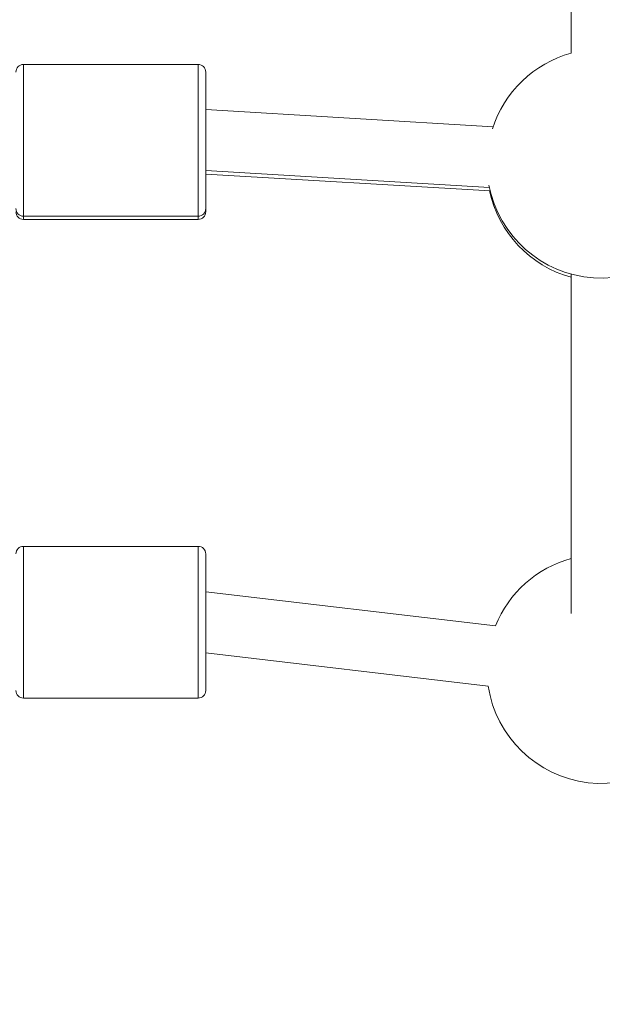
# Model space of a CAD drawing. Units: millimetres. Extents: x 19899 to 37277, y -2260 to 1652.
# Drawn here: x 27333 to 27486, y -1828 to -1569 of the extents above; entities that cross this region are included whole.
import ezdxf

# ---------------------------------------------------------------- set-up
doc = ezdxf.new("R2010")
doc.units = ezdxf.units.MM
doc.styles.get("Standard").update_dxf_attribs({"font": 'arial.ttf'})
doc.dimstyles.new('ISO-25', dxfattribs={"dimtxt": 2.5, "dimasz": 2.5, "dimexe": 1.25, "dimexo": 0.625, "dimtad": 1, "dimtxsty": 'Standard', "dimcen": 2.5, "dimadec": 0, "dimazin": 0, "dimtfac": 1, "dimtmove": 0, "dimatfit": 3, "dimfxl": 1, "dimarcsym": 0})

# ---------------------------------------------------------------- blocks, each defined once
blk = doc.blocks.new('*D8')
at = {"color": 0, "lineweight": -2, "transparency": 16777216}
for p, q in [((20380.44, 1238.25), (20380.44, 1359.5)), ((20500.44, 1358.25), (31103.05, 1358.25)), ((31223.05, 1238.25), (31223.05, 1359.5))]:
    blk.add_line(p, q, dxfattribs=at)
at = {"color": 0, "transparency": 16777216}
for points in [[(20500.44, 1378.25), (20500.44, 1338.25), (20380.44, 1358.25)], [(31103.05, 1378.25), (31103.05, 1338.25), (31223.05, 1358.25)]]:
    blk.add_solid(points, dxfattribs=at)
at = {"layer": 'Defpoints', "color": 0, "transparency": 16777216}
for p in [(31223.05, 1358.25), (20380.44, -2002.87), (31223.05, -2229.33)]:
    blk.add_point(p, dxfattribs=at)
at = {"color": 0, "transparency": 16777216, "insert": (25801.74, 1520.36), "char_height": 200, "attachment_point": 5}
blk.add_mtext('1085', dxfattribs=at)

msp = doc.modelspace()

# ---------------------------------------------------------------- linework, layer by layer
at = {"color": 0, "linetype": 'Continuous', "lineweight": 0, "extrusion": (0, 1, 0)}
for p, q in [((27477.891, -1370.277), (27477.891, -1577.514)), ((27333.613, -1580.483), (27333.613, -1620.483)), ((27333.613, -1580.483), (27379.613, -1580.483)), ((27379.613, -1620.483), (27379.613, -1580.483)), ((27381.613, -1582.483), (27381.613, -1618.483)), ((27381.613, -1592.396), (27457.31, -1596.905)), ((27381.613, -1608.424), (27456.359, -1612.877)), ((27381.613, -1609.414), (27456.518, -1613.772)), ((27381.613, -1618.483), (27381.613, -1619.306)), ((27333.613, -1620.483), (27333.613, -1621.306)), ((27333.613, -1620.483), (27379.613, -1620.483)), ((27333.613, -1621.306), (27379.613, -1621.306)), ((27379.613, -1621.306), (27379.613, -1620.483)), ((27477.891, -1635.729), (27477.891, -1725.17)), ((27333.613, -1707.471), (27333.613, -1747.471)), ((27333.613, -1707.471), (27379.613, -1707.471)), ((27379.613, -1747.471), (27379.613, -1707.471)), ((27381.613, -1709.471), (27381.613, -1745.471)), ((27381.613, -1719.438), (27457.918, -1728.422)), ((27381.613, -1735.548), (27456.048, -1744.312)), ((27333.613, -1747.471), (27379.613, -1747.471))]:
    msp.add_line(p, q, dxfattribs=at)
at = {"color": 0, "linetype": 'Continuous', "lineweight": 0, "extrusion": (0, 0, -1)}
for centre, radius, start, end in [((-27485.891, -1606.621), 30.187, 17.66901, 74.63236), ((-27333.613, -1582.483), 2, 0, 90), ((-27379.613, -1582.483), 2, 90, 180), ((-27485.891, -1606.621), 30.187, 198.77667, 349.14834), ((-27485.891, -1607.467), 30.187, 285.368, 347.96144), ((-27333.613, -1618.483), 2, 270, 0), ((-27379.613, -1618.483), 2, 180, 270), ((-27333.613, -1619.306), 2, 270, 0), ((-27379.613, -1619.306), 2, 180, 270), ((-27333.613, -1709.471), 2, 0, 90), ((-27379.613, -1709.471), 2, 90, 180), ((-27485.891, -1739.77), 30.187, 22.08297, 74.632), ((-27333.613, -1745.471), 2, 270, 0), ((-27379.613, -1745.471), 2, 180, 270), ((-27485.891, -1739.77), 30.187, 202.0829, 351.34698)]:
    msp.add_arc(centre, radius, start, end, dxfattribs=at)

# ---------------------------------------------------------------- dimensions: what is measured, and where the dimension line sits
dim = msp.add_linear_dim(base=(31223.054, 1358.247), p1=(20380.436, -2002.869), p2=(31223.054, -2229.334), text='1085', dimstyle='ISO-25', override={"dimtxt": 200, "dimasz": 120, "dimgap": 60, "dimtad": 2, "dimfxl": 120, "dimfxlon": 1})
dim.commit()
dim.dimension.update_dxf_attribs({"geometry": '*D8', "text_midpoint": (25801.745, 1520.361)})

doc.saveas('drawing.dxf')
